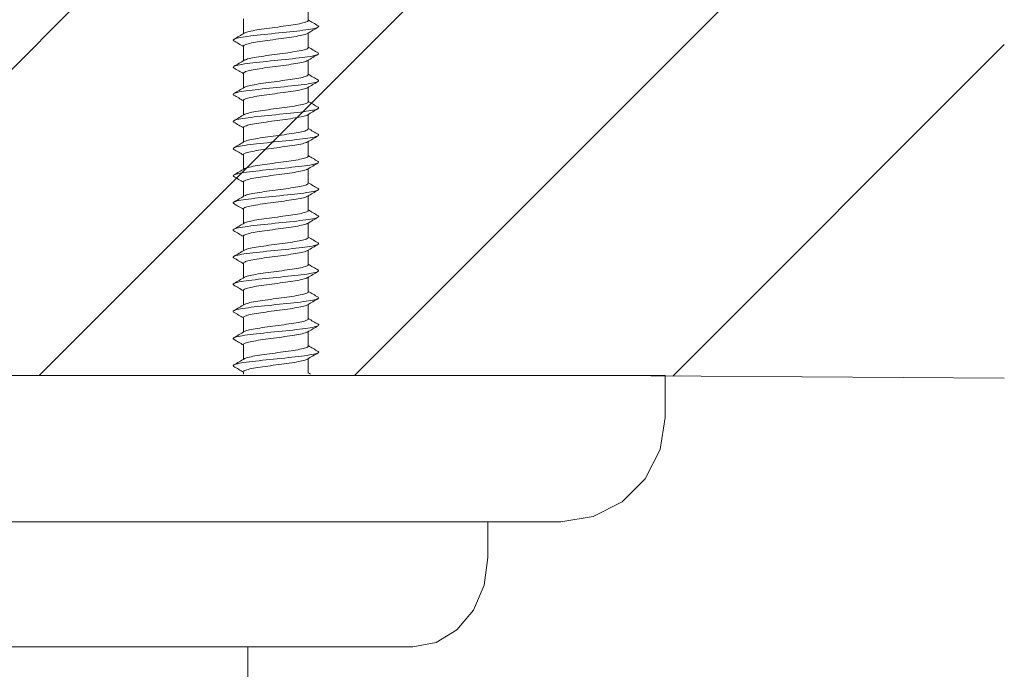
# Model space of a CAD drawing. Units: millimetres. Extents: x 0 to 840, y 0 to 1188.
# Drawn here: x 189 to 236, y 837 to 868 of the extents above; entities that cross this region are included whole.
import ezdxf

# ---------------------------------------------------------------- set-up
doc = ezdxf.new("R2010")
doc.units = ezdxf.units.MM
doc.header["$LTSCALE"] = 2
doc.layers.add('MODEL', color=7, linetype='Continuous', lineweight=20)

msp = doc.modelspace()

# ---------------------------------------------------------------- linework, layer by layer
at = {"layer": 'MODEL'}
for p, q in [((173.601, 851.066), (199.008, 876.473)), ((189.598, 851.066), (215.004, 876.473)), ((204.706, 851.066), (230.112, 876.473)), ((202.497, 868.082), (202.497, 868.783)), ((199.397, 868.156), (199.397, 867.455)), ((202.497, 866.782), (202.497, 867.482)), ((199.397, 866.855), (199.397, 866.155)), ((219.97, 851.045), (235.849, 866.924)), ((202.497, 865.482), (202.497, 866.182)), ((199.397, 865.555), (199.397, 864.855)), ((202.497, 864.182), (202.497, 864.882)), ((199.397, 864.255), (199.397, 863.555)), ((202.497, 862.882), (202.497, 863.582)), ((199.397, 862.955), (199.397, 862.255)), ((202.497, 861.581), (202.497, 862.281)), ((199.397, 861.655), (199.397, 860.954)), ((202.497, 860.281), (202.497, 860.981)), ((199.397, 860.354), (199.397, 859.654)), ((202.497, 858.981), (202.497, 859.681)), ((199.397, 859.054), (199.397, 858.354)), ((202.497, 857.681), (202.497, 858.38)), ((199.397, 857.754), (199.397, 857.054)), ((202.497, 856.38), (202.497, 857.08)), ((199.397, 856.453), (199.397, 855.754)), ((202.497, 855.08), (202.497, 855.78)), ((199.397, 855.153), (199.397, 854.453)), ((202.497, 853.78), (202.497, 854.479)), ((199.397, 853.853), (199.397, 853.153)), ((202.497, 852.479), (202.497, 853.179)), ((199.397, 852.553), (199.397, 851.853)), ((202.497, 851.179), (202.497, 851.879)), ((199.397, 851.252), (199.397, 851.141)), ((162.277, 851.065), (216.288, 851.065)), ((162.477, 851.066), (216.488, 851.066)), ((216.598, 851.066), (162.598, 851.066)), ((209.598, 851.066), (169.598, 851.066)), ((189.598, 851.066), (181.833, 851.066)), ((197.363, 851.066), (189.598, 851.066)), ((204.598, 851.066), (197.363, 851.066)), ((210.811, 851.066), (204.598, 851.066)), ((215.579, 851.066), (210.811, 851.066)), ((218.576, 851.066), (215.579, 851.066)), ((216.488, 851.066), (235.849, 850.95)), ((219.598, 851.066), (218.576, 851.066)), ((219.598, 849.066), (219.598, 851.066)), ((219.353, 847.521), (219.598, 849.066)), ((218.643, 846.127), (219.353, 847.521)), ((217.537, 845.021), (218.643, 846.127)), ((216.143, 844.311), (217.537, 845.021)), ((183.128, 844.066), (189.598, 844.066)), ((189.598, 844.066), (196.068, 844.066)), ((196.068, 844.066), (202.098, 844.066)), ((202.098, 844.066), (207.276, 844.066)), ((207.276, 844.066), (211.249, 844.066)), ((211.098, 842.352), (211.098, 844.066)), ((211.249, 844.066), (213.746, 844.066)), ((213.746, 844.066), (214.598, 844.066)), ((214.598, 844.066), (216.143, 844.311)), ((210.923, 841.027), (211.098, 842.352)), ((210.414, 839.833), (210.923, 841.027)), ((209.621, 838.884), (210.414, 839.833)), ((208.622, 838.276), (209.621, 838.884)), ((184.961, 838.066), (189.598, 838.066)), ((189.598, 838.066), (194.235, 838.066)), ((194.235, 838.066), (198.556, 838.066)), ((198.556, 838.066), (202.267, 838.066)), ((199.598, 830.066), (199.598, 838.066)), ((202.267, 838.066), (205.114, 838.066)), ((205.114, 838.066), (206.904, 838.066)), ((206.904, 838.066), (207.515, 838.066)), ((207.515, 838.066), (208.622, 838.276))]:
    msp.add_line(p, q, dxfattribs=at)
for centre, radius, start, end in [((271.405, 984.658), 135.398, 239.40758, 239.63876), ((275.182, 744.646), 142.73, 120.39276, 120.63178), ((138.674, 970), 119.175, 300.37128, 300.65761), ((135.635, 759.052), 125.228, 59.39159, 59.64026), ((271.058, 982.778), 134.723, 239.40911, 239.64159), ((274.723, 744.098), 141.848, 120.38668, 120.62688), ((138.64, 968.751), 119.236, 300.37306, 300.65917), ((136.936, 759.978), 122.649, 59.385, 59.63849), ((270.795, 981.035), 134.208, 239.40975, 239.64325), ((138.569, 967.567), 119.372, 300.37441, 300.66014), ((273.235, 745.295), 138.942, 120.37875, 120.62364), ((137.779, 760.125), 120.974, 59.37969, 59.63655), ((270.958, 747.839), 134.473, 120.37071, 120.62336), ((270.616, 979.431), 133.855, 239.40963, 239.64383), ((138.469, 966.434), 119.568, 300.37527, 300.66047), ((137.799, 758.873), 120.923, 59.37633, 59.63342), ((268.166, 751.27), 128.98, 120.36457, 120.62757), ((270.522, 977.97), 133.669, 239.40885, 239.64346), ((138.348, 965.339), 119.806, 300.37557, 300.66015), ((136.997, 756.226), 122.491, 59.3746, 59.62875), ((270.518, 976.655), 133.654, 239.40754, 239.64225), ((265.205, 754.998), 123.144, 120.35836, 120.6349), ((135.681, 752.706), 125.071, 59.37373, 59.62305), ((138.214, 964.268), 120.071, 300.37529, 300.65919), ((270.603, 975.492), 133.816, 239.40582, 239.6403), ((138.076, 963.207), 120.347, 300.37438, 300.65759), ((264.621, 754.68), 122.002, 120.35455, 120.63426), ((134.086, 748.707), 128.206, 59.37454, 59.61808), ((270.781, 974.484), 134.158, 239.40379, 239.63774), ((137.943, 962.141), 120.616, 300.37283, 300.65537), ((264.863, 752.958), 122.488, 120.35263, 120.63112), ((127.524, 736.312), 141.096, 59.37668, 59.59955), ((264.798, 751.759), 122.368, 120.35059, 120.62918), ((271.055, 973.635), 134.686, 239.40158, 239.63467), ((137.822, 961.056), 120.863, 300.37064, 300.65258), ((125.057, 730.835), 145.946, 59.37879, 59.59471), ((271.425, 972.951), 135.405, 239.39928, 239.6312), ((264.37, 751.181), 121.528, 120.34865, 120.62895), ((123.769, 727.342), 148.49, 59.38192, 59.59437), ((137.723, 959.936), 121.069, 300.36783, 300.64925), ((271.896, 972.436), 136.321, 239.39699, 239.62742), ((137.654, 958.769), 121.218, 300.3644, 300.64546), ((263.547, 751.279), 119.906, 120.34731, 120.6311), ((123.818, 726.105), 148.41, 59.38567, 59.59823), ((272.471, 972.098), 137.441, 239.39482, 239.62345), ((137.629, 957.527), 121.281, 300.3604, 300.6413), ((262.507, 751.746), 117.855, 120.34558, 120.63441), ((125.215, 727.149), 145.682, 59.38899, 59.60525), ((262.027, 751.261), 116.909, 120.34441, 120.63594), ((273.153, 971.941), 138.773, 239.39284, 239.61937), ((137.982, 955.645), 120.601, 300.3555, 300.63798), ((127.687, 730.021), 140.832, 59.39056, 59.61366), ((273.947, 971.974), 140.324, 239.39113, 239.44046)]:
    msp.add_arc(centre, radius, start, end, dxfattribs=at)
for points, knots in [([(198.929, 867.107), (198.847, 867.154), (198.927, 867.201), (199.382, 867.296), (199.765, 867.345), (200.66, 867.441), (201.168, 867.49), (202.073, 867.586), (202.466, 867.635), (202.955, 867.731), (203.048, 867.78), (202.969, 867.828), (202.968, 867.829), (202.968, 867.829)], [0, 0, 0, 0, 0.195084, 0.195084, 0.396004, 0.396004, 0.596924, 0.596924, 0.797843, 0.797843, 0.998763, 0.998763, 1, 1, 1, 1]), ([(202.497, 868.082), (202.497, 868.066), (202.482, 868.049), (202.453, 868.033), (202.412, 868.009), (202.34, 867.986), (202.244, 867.963), (202.148, 867.939), (202.025, 867.915), (201.886, 867.892), (201.747, 867.868), (201.587, 867.845), (201.42, 867.822), (201.253, 867.798), (201.075, 867.774), (200.9, 867.751), (200.725, 867.727), (200.549, 867.704), (200.385, 867.681), (200.222, 867.657), (200.068, 867.633), (199.935, 867.61), (199.803, 867.587), (199.688, 867.563), (199.601, 867.54), (199.527, 867.52), (199.472, 867.5), (199.438, 867.48)], [0, 0, 0, 0, 0.082208, 0.082208, 0.082208, 0.199176, 0.199176, 0.199176, 0.316099, 0.316099, 0.316099, 0.433069, 0.433069, 0.433069, 0.54999, 0.54999, 0.54999, 0.666961, 0.666961, 0.666961, 0.783881, 0.783881, 0.783881, 0.900851, 0.900851, 0.900851, 1, 1, 1, 1]), ([(199.397, 866.855), (199.397, 866.858), (199.397, 866.86), (199.398, 866.862), (199.403, 866.886), (199.44, 866.91), (199.504, 866.933), (199.568, 866.956), (199.661, 866.98), (199.776, 867.003), (199.89, 867.027), (200.03, 867.05), (200.182, 867.074), (200.334, 867.097), (200.504, 867.12), (200.676, 867.144), (200.848, 867.168), (201.028, 867.191), (201.201, 867.214), (201.374, 867.238), (201.544, 867.261), (201.697, 867.285), (201.85, 867.309), (201.991, 867.332), (202.107, 867.355), (202.223, 867.379), (202.318, 867.402), (202.384, 867.426), (202.417, 867.438), (202.444, 867.45), (202.463, 867.462)], [0, 0, 0, 0, 0.0114761, 0.0114761, 0.0114761, 0.1276601, 0.1276601, 0.1276601, 0.2438222, 0.2438222, 0.2438222, 0.3600026, 0.3600026, 0.3600026, 0.476169, 0.476169, 0.476169, 0.5923457, 0.5923457, 0.5923457, 0.7085167, 0.7085167, 0.7085167, 0.8246896, 0.8246896, 0.8246896, 0.9408653, 0.9408653, 0.9408653, 1, 1, 1, 1]), ([(202.497, 866.782), (202.497, 866.776), (202.496, 866.771), (202.492, 866.765), (202.477, 866.741), (202.432, 866.718), (202.36, 866.695), (202.288, 866.671), (202.188, 866.648), (202.067, 866.624), (201.946, 866.6), (201.801, 866.577), (201.645, 866.554), (201.488, 866.531), (201.316, 866.507), (201.142, 866.483), (200.969, 866.459), (200.789, 866.436), (200.618, 866.413), (200.447, 866.39), (200.28, 866.366), (200.131, 866.342), (199.982, 866.319), (199.847, 866.295), (199.738, 866.272), (199.628, 866.249), (199.541, 866.225), (199.483, 866.201), (199.465, 866.194), (199.45, 866.187), (199.438, 866.18)], [0, 0, 0, 0, 0.028562, 0.028562, 0.028562, 0.145507, 0.145507, 0.145507, 0.262434, 0.262434, 0.262434, 0.379376, 0.379376, 0.379376, 0.496308, 0.496308, 0.496308, 0.613246, 0.613246, 0.613246, 0.730182, 0.730182, 0.730182, 0.847116, 0.847116, 0.847116, 0.964057, 0.964057, 0.964057, 1, 1, 1, 1]), ([(198.929, 865.806), (198.85, 865.852), (198.92, 865.897), (199.347, 865.991), (199.722, 866.039), (200.607, 866.136), (201.115, 866.184), (202.028, 866.281), (202.429, 866.329), (202.938, 866.426), (203.044, 866.474), (202.974, 866.525), (202.971, 866.527), (202.968, 866.529)], [0, 0, 0, 0, 0.1883518, 0.1883518, 0.3892053, 0.3892053, 0.5900587, 0.5900587, 0.7909121, 0.7909121, 0.9917655, 0.9917655, 1, 1, 1, 1]), ([(199.397, 865.555), (199.397, 865.568), (199.406, 865.582), (199.425, 865.595), (199.458, 865.618), (199.521, 865.641), (199.61, 865.665), (199.698, 865.688), (199.814, 865.712), (199.948, 865.736), (200.082, 865.759), (200.238, 865.782), (200.402, 865.805), (200.565, 865.829), (200.742, 865.853), (200.917, 865.876), (201.092, 865.9), (201.27, 865.923), (201.437, 865.946), (201.603, 865.97), (201.761, 865.994), (201.899, 866.017), (202.038, 866.041), (202.159, 866.064), (202.253, 866.087), (202.348, 866.111), (202.417, 866.135), (202.457, 866.158), (202.459, 866.159), (202.461, 866.161), (202.463, 866.162)], [0, 0, 0, 0, 0.064814, 0.064814, 0.064814, 0.180965, 0.180965, 0.180965, 0.297073, 0.297073, 0.297073, 0.413226, 0.413226, 0.413226, 0.529332, 0.529332, 0.529332, 0.645486, 0.645486, 0.645486, 0.761591, 0.761591, 0.761591, 0.877745, 0.877745, 0.877745, 0.993849, 0.993849, 0.993849, 1, 1, 1, 1]), ([(202.497, 865.482), (202.497, 865.463), (202.479, 865.445), (202.442, 865.426), (202.396, 865.403), (202.32, 865.38), (202.22, 865.356), (202.12, 865.333), (201.994, 865.309), (201.852, 865.285), (201.71, 865.262), (201.548, 865.239), (201.38, 865.216), (201.211, 865.192), (201.033, 865.168), (200.858, 865.145), (200.683, 865.121), (200.508, 865.098), (200.346, 865.075), (200.185, 865.051), (200.033, 865.027), (199.904, 865.004), (199.774, 864.98), (199.663, 864.957), (199.581, 864.934), (199.517, 864.916), (199.469, 864.897), (199.438, 864.879)], [0, 0, 0, 0, 0.091617, 0.091617, 0.091617, 0.208565, 0.208565, 0.208565, 0.325463, 0.325463, 0.325463, 0.442412, 0.442412, 0.442412, 0.559309, 0.559309, 0.559309, 0.676257, 0.676257, 0.676257, 0.793154, 0.793154, 0.793154, 0.9101, 0.9101, 0.9101, 1, 1, 1, 1]), ([(198.93, 864.506), (198.853, 864.55), (198.914, 864.593), (199.313, 864.685), (199.679, 864.734), (200.555, 864.83), (201.062, 864.879), (201.982, 864.975), (202.391, 865.024), (202.92, 865.121), (203.039, 865.169), (202.98, 865.221), (202.974, 865.225), (202.968, 865.228)], [0, 0, 0, 0, 0.181249, 0.181249, 0.382131, 0.382131, 0.583013, 0.583013, 0.783895, 0.783895, 0.984777, 0.984777, 1, 1, 1, 1]), ([(199.397, 864.255), (199.397, 864.255), (199.397, 864.256), (199.397, 864.256), (199.398, 864.28), (199.429, 864.303), (199.489, 864.326), (199.548, 864.35), (199.637, 864.374), (199.748, 864.397), (199.859, 864.421), (199.996, 864.444), (200.145, 864.467), (200.295, 864.49), (200.463, 864.514), (200.634, 864.538), (200.806, 864.562), (200.986, 864.585), (201.159, 864.608), (201.333, 864.631), (201.504, 864.655), (201.66, 864.679), (201.815, 864.702), (201.959, 864.726), (202.078, 864.749), (202.198, 864.772), (202.297, 864.796), (202.367, 864.82), (202.409, 864.834), (202.441, 864.848), (202.463, 864.862)], [0, 0, 0, 0, 0.002139, 0.002139, 0.002139, 0.118301, 0.118301, 0.118301, 0.234433, 0.234433, 0.234433, 0.350592, 0.350592, 0.350592, 0.466728, 0.466728, 0.466728, 0.582884, 0.582884, 0.582884, 0.699024, 0.699024, 0.699024, 0.815176, 0.815176, 0.815176, 0.931321, 0.931321, 0.931321, 1, 1, 1, 1]), ([(198.929, 863.206), (198.857, 863.248), (198.91, 863.29), (199.28, 863.38), (199.637, 863.428), (200.503, 863.525), (201.009, 863.573), (201.935, 863.67), (202.352, 863.718), (202.901, 863.815), (203.032, 863.863), (202.984, 863.917), (202.977, 863.922), (202.969, 863.928)], [0, 0, 0, 0, 0.173796, 0.173796, 0.374795, 0.374795, 0.575795, 0.575795, 0.776794, 0.776794, 0.977793, 0.977793, 1, 1, 1, 1]), ([(202.497, 864.182), (202.497, 864.174), (202.494, 864.166), (202.488, 864.159), (202.469, 864.135), (202.419, 864.111), (202.342, 864.088), (202.266, 864.065), (202.161, 864.041), (202.037, 864.018), (201.913, 863.994), (201.765, 863.971), (201.606, 863.947), (201.448, 863.924), (201.274, 863.901), (201.1, 863.877), (200.926, 863.853), (200.746, 863.83), (200.576, 863.807), (200.406, 863.783), (200.241, 863.76), (200.095, 863.736), (199.949, 863.713), (199.817, 863.689), (199.712, 863.666), (199.606, 863.642), (199.523, 863.619), (199.47, 863.595), (199.458, 863.59), (199.447, 863.585), (199.438, 863.579)], [0, 0, 0, 0, 0.03797, 0.03797, 0.03797, 0.154885, 0.154885, 0.154885, 0.271791, 0.271791, 0.271791, 0.388702, 0.388702, 0.388702, 0.505612, 0.505612, 0.505612, 0.62252, 0.62252, 0.62252, 0.739435, 0.739435, 0.739435, 0.856338, 0.856338, 0.856338, 0.973258, 0.973258, 0.973258, 1, 1, 1, 1]), ([(199.397, 862.955), (199.397, 862.966), (199.404, 862.977), (199.417, 862.988), (199.446, 863.012), (199.504, 863.035), (199.589, 863.059), (199.673, 863.082), (199.786, 863.106), (199.916, 863.129), (200.047, 863.153), (200.2, 863.176), (200.362, 863.199), (200.524, 863.223), (200.7, 863.247), (200.875, 863.27), (201.05, 863.294), (201.229, 863.317), (201.396, 863.34), (201.564, 863.364), (201.725, 863.388), (201.866, 863.411), (202.007, 863.434), (202.132, 863.458), (202.23, 863.481), (202.328, 863.504), (202.403, 863.529), (202.447, 863.552), (202.452, 863.555), (202.458, 863.558), (202.462, 863.561)], [0, 0, 0, 0, 0.0555998, 0.0555998, 0.0555998, 0.1718429, 0.1718429, 0.1718429, 0.2880496, 0.2880496, 0.2880496, 0.404296, 0.404296, 0.404296, 0.5204999, 0.5204999, 0.5204999, 0.6367488, 0.6367488, 0.6367488, 0.7529507, 0.7529507, 0.7529507, 0.8692009, 0.8692009, 0.8692009, 0.9854013, 0.9854013, 0.9854013, 1, 1, 1, 1]), ([(198.929, 861.906), (198.86, 861.946), (198.906, 861.986), (199.248, 862.074), (199.596, 862.123), (200.451, 862.22), (200.956, 862.268), (201.888, 862.365), (202.312, 862.413), (202.881, 862.51), (203.024, 862.558), (202.989, 862.613), (202.98, 862.62), (202.969, 862.627)], [0, 0, 0, 0, 0.166106, 0.166106, 0.367284, 0.367284, 0.568461, 0.568461, 0.769638, 0.769638, 0.970815, 0.970815, 1, 1, 1, 1]), ([(202.497, 862.882), (202.497, 862.861), (202.475, 862.84), (202.431, 862.82), (202.38, 862.797), (202.299, 862.774), (202.195, 862.75), (202.092, 862.727), (201.962, 862.703), (201.817, 862.679), (201.672, 862.656), (201.508, 862.633), (201.339, 862.609), (201.169, 862.586), (200.99, 862.562), (200.816, 862.538), (200.641, 862.515), (200.467, 862.492), (200.307, 862.469), (200.148, 862.445), (199.999, 862.421), (199.873, 862.398), (199.746, 862.374), (199.64, 862.351), (199.561, 862.328), (199.507, 862.312), (199.466, 862.295), (199.438, 862.279)], [0, 0, 0, 0, 0.1010693, 0.1010693, 0.1010693, 0.2180439, 0.2180439, 0.2180439, 0.3349675, 0.3349675, 0.3349675, 0.4519408, 0.4519408, 0.4519408, 0.5688644, 0.5688644, 0.5688644, 0.6858358, 0.6858358, 0.6858358, 0.8027603, 0.8027603, 0.8027603, 0.9197293, 0.9197293, 0.9197293, 1, 1, 1, 1]), ([(199.397, 861.655), (199.397, 861.677), (199.424, 861.698), (199.475, 861.72), (199.53, 861.743), (199.615, 861.768), (199.722, 861.791), (199.829, 861.815), (199.962, 861.838), (200.11, 861.861), (200.257, 861.884), (200.423, 861.908), (200.593, 861.932), (200.763, 861.955), (200.943, 861.979), (201.117, 862.002), (201.291, 862.025), (201.464, 862.049), (201.622, 862.073), (201.779, 862.096), (201.926, 862.12), (202.049, 862.143), (202.172, 862.166), (202.275, 862.19), (202.35, 862.214), (202.398, 862.229), (202.436, 862.244), (202.461, 862.26)], [0, 0, 0, 0, 0.109221, 0.109221, 0.109221, 0.225603, 0.225603, 0.225603, 0.342019, 0.342019, 0.342019, 0.458404, 0.458404, 0.458404, 0.574817, 0.574817, 0.574817, 0.691206, 0.691206, 0.691206, 0.807616, 0.807616, 0.807616, 0.924009, 0.924009, 0.924009, 1, 1, 1, 1]), ([(202.497, 861.581), (202.497, 861.572), (202.492, 861.562), (202.483, 861.553), (202.459, 861.529), (202.404, 861.505), (202.324, 861.482), (202.243, 861.459), (202.134, 861.435), (202.006, 861.412), (201.879, 861.388), (201.728, 861.364), (201.568, 861.341), (201.407, 861.318), (201.233, 861.295), (201.058, 861.271), (200.883, 861.247), (200.704, 861.223), (200.535, 861.2), (200.367, 861.177), (200.204, 861.154), (200.06, 861.13), (199.916, 861.106), (199.788, 861.083), (199.686, 861.059), (199.585, 861.036), (199.506, 861.013), (199.457, 860.989), (199.451, 860.986), (199.444, 860.982), (199.438, 860.979)], [0, 0, 0, 0, 0.047388, 0.047388, 0.047388, 0.164371, 0.164371, 0.164371, 0.281354, 0.281354, 0.281354, 0.398333, 0.398333, 0.398333, 0.515321, 0.515321, 0.515321, 0.632296, 0.632296, 0.632296, 0.749289, 0.749289, 0.749289, 0.86626, 0.86626, 0.86626, 0.983257, 0.983257, 0.983257, 1, 1, 1, 1]), ([(198.928, 860.607), (198.864, 860.645), (198.902, 860.683), (199.218, 860.769), (199.556, 860.817), (200.4, 860.914), (200.903, 860.962), (201.84, 861.059), (202.271, 861.107), (202.859, 861.204), (203.015, 861.253), (202.992, 861.31), (202.983, 861.318), (202.969, 861.327)], [0, 0, 0, 0, 0.1583925, 0.1583925, 0.359757, 0.359757, 0.5611215, 0.5611215, 0.762486, 0.762486, 0.9638505, 0.9638505, 1, 1, 1, 1]), ([(199.397, 860.354), (199.397, 860.364), (199.401, 860.373), (199.411, 860.382), (199.435, 860.405), (199.489, 860.429), (199.569, 860.452), (199.649, 860.476), (199.757, 860.5), (199.885, 860.523), (200.013, 860.546), (200.163, 860.57), (200.323, 860.593), (200.483, 860.617), (200.658, 860.641), (200.833, 860.664), (201.007, 860.687), (201.186, 860.711), (201.355, 860.734), (201.524, 860.758), (201.687, 860.782), (201.831, 860.805), (201.975, 860.828), (202.103, 860.851), (202.206, 860.875), (202.308, 860.898), (202.387, 860.923), (202.436, 860.946), (202.444, 860.95), (202.452, 860.954), (202.459, 860.958)], [0, 0, 0, 0, 0.046464, 0.046464, 0.046464, 0.1631, 0.1631, 0.1631, 0.279707, 0.279707, 0.279707, 0.396347, 0.396347, 0.396347, 0.512951, 0.512951, 0.512951, 0.629594, 0.629594, 0.629594, 0.746196, 0.746196, 0.746196, 0.862841, 0.862841, 0.862841, 0.979441, 0.979441, 0.979441, 1, 1, 1, 1]), ([(202.497, 860.281), (202.497, 860.259), (202.47, 860.236), (202.418, 860.214), (202.363, 860.191), (202.277, 860.167), (202.17, 860.144), (202.062, 860.121), (201.929, 860.097), (201.782, 860.073), (201.634, 860.05), (201.468, 860.026), (201.297, 860.003), (201.127, 859.98), (200.947, 859.956), (200.773, 859.932), (200.599, 859.909), (200.426, 859.886), (200.269, 859.862), (200.112, 859.839), (199.965, 859.815), (199.843, 859.791), (199.72, 859.768), (199.617, 859.745), (199.543, 859.721), (199.498, 859.707), (199.463, 859.693), (199.439, 859.679)], [0, 0, 0, 0, 0.11054, 0.11054, 0.11054, 0.227569, 0.227569, 0.227569, 0.344549, 0.344549, 0.344549, 0.461576, 0.461576, 0.461576, 0.578556, 0.578556, 0.578556, 0.695581, 0.695581, 0.695581, 0.812564, 0.812564, 0.812564, 0.929585, 0.929585, 0.929585, 1, 1, 1, 1]), ([(198.928, 859.307), (198.867, 859.343), (198.899, 859.379), (199.188, 859.464), (199.516, 859.512), (200.349, 859.609), (200.85, 859.657), (201.792, 859.754), (202.229, 859.802), (202.837, 859.899), (203.004, 859.947), (202.996, 860.006), (202.986, 860.016), (202.969, 860.026)], [0, 0, 0, 0, 0.150749, 0.150749, 0.352289, 0.352289, 0.553828, 0.553828, 0.755368, 0.755368, 0.956908, 0.956908, 1, 1, 1, 1]), ([(199.397, 859.054), (199.397, 859.074), (199.419, 859.094), (199.462, 859.114), (199.513, 859.137), (199.593, 859.161), (199.696, 859.185), (199.8, 859.208), (199.929, 859.232), (200.074, 859.255), (200.219, 859.278), (200.383, 859.302), (200.552, 859.326), (200.721, 859.349), (200.901, 859.373), (201.075, 859.396), (201.25, 859.419), (201.424, 859.443), (201.583, 859.467), (201.743, 859.49), (201.892, 859.514), (202.019, 859.537), (202.145, 859.56), (202.252, 859.584), (202.331, 859.607), (202.387, 859.624), (202.43, 859.641), (202.458, 859.658)], [0, 0, 0, 0, 0.1001, 0.1001, 0.1001, 0.216765, 0.216765, 0.216765, 0.33347, 0.33347, 0.33347, 0.450138, 0.450138, 0.450138, 0.56684, 0.56684, 0.56684, 0.683511, 0.683511, 0.683511, 0.80021, 0.80021, 0.80021, 0.916884, 0.916884, 0.916884, 1, 1, 1, 1]), ([(198.924, 858.009), (198.871, 858.042), (198.898, 858.076), (199.159, 858.158), (199.478, 858.206), (200.298, 858.303), (200.797, 858.351), (201.743, 858.448), (202.187, 858.497), (202.813, 858.593), (202.992, 858.642), (202.999, 858.702), (202.989, 858.714), (202.969, 858.726)], [0, 0, 0, 0, 0.140989, 0.140989, 0.343156, 0.343156, 0.545324, 0.545324, 0.747491, 0.747491, 0.949658, 0.949658, 1, 1, 1, 1]), ([(202.497, 858.981), (202.497, 858.969), (202.49, 858.958), (202.476, 858.946), (202.447, 858.923), (202.388, 858.899), (202.304, 858.876), (202.219, 858.853), (202.106, 858.829), (201.975, 858.806), (201.844, 858.782), (201.691, 858.758), (201.529, 858.735), (201.367, 858.712), (201.191, 858.688), (201.016, 858.665), (200.841, 858.641), (200.662, 858.617), (200.495, 858.594), (200.327, 858.571), (200.166, 858.548), (200.026, 858.524), (199.885, 858.5), (199.76, 858.476), (199.662, 858.453), (199.564, 858.43), (199.49, 858.407), (199.446, 858.383), (199.444, 858.382), (199.441, 858.38), (199.438, 858.379)], [0, 0, 0, 0, 0.0567438, 0.0567438, 0.0567438, 0.1737312, 0.1737312, 0.1737312, 0.2907284, 0.2907284, 0.2907284, 0.4077119, 0.4077119, 0.4077119, 0.5247137, 0.5247137, 0.5247137, 0.6416933, 0.6416933, 0.6416933, 0.7586995, 0.7586995, 0.7586995, 0.8756756, 0.8756756, 0.8756756, 0.9926857, 0.9926857, 0.9926857, 1, 1, 1, 1]), ([(199.397, 857.754), (199.397, 857.761), (199.4, 857.769), (199.406, 857.776), (199.425, 857.799), (199.474, 857.823), (199.55, 857.846), (199.626, 857.87), (199.73, 857.894), (199.855, 857.917), (199.979, 857.94), (200.126, 857.963), (200.284, 857.987), (200.443, 858.011), (200.616, 858.035), (200.79, 858.058), (200.965, 858.081), (201.144, 858.104), (201.314, 858.128), (201.484, 858.152), (201.649, 858.176), (201.796, 858.199), (201.942, 858.222), (202.074, 858.245), (202.18, 858.269), (202.286, 858.292), (202.37, 858.316), (202.423, 858.34), (202.437, 858.346), (202.449, 858.352), (202.459, 858.357)], [0, 0, 0, 0, 0.0371051, 0.0371051, 0.0371051, 0.1537524, 0.1537524, 0.1537524, 0.2703806, 0.2703806, 0.2703806, 0.3870324, 0.3870324, 0.3870324, 0.503657, 0.503657, 0.503657, 0.6203129, 0.6203129, 0.6203129, 0.7369341, 0.7369341, 0.7369341, 0.8535935, 0.8535935, 0.8535935, 0.9702118, 0.9702118, 0.9702118, 1, 1, 1, 1]), ([(198.923, 856.709), (198.874, 856.741), (198.896, 856.773), (199.132, 856.853), (199.44, 856.901), (200.248, 856.998), (200.744, 857.046), (201.694, 857.143), (202.144, 857.191), (202.788, 857.288), (202.979, 857.336), (203.001, 857.398), (202.992, 857.412), (202.969, 857.426)], [0, 0, 0, 0, 0.132848, 0.132848, 0.335251, 0.335251, 0.537653, 0.537653, 0.740055, 0.740055, 0.942458, 0.942458, 1, 1, 1, 1]), ([(202.497, 857.681), (202.497, 857.68), (202.497, 857.679), (202.497, 857.679), (202.496, 857.656), (202.464, 857.631), (202.404, 857.608), (202.344, 857.584), (202.255, 857.561), (202.143, 857.538), (202.032, 857.515), (201.896, 857.49), (201.746, 857.467), (201.596, 857.444), (201.428, 857.42), (201.256, 857.397), (201.085, 857.374), (200.905, 857.35), (200.731, 857.326), (200.558, 857.303), (200.386, 857.279), (200.231, 857.256), (200.076, 857.233), (199.933, 857.209), (199.813, 857.185), (199.694, 857.162), (199.595, 857.138), (199.525, 857.115), (199.489, 857.103), (199.46, 857.091), (199.438, 857.078)], [0, 0, 0, 0, 0.002951, 0.002951, 0.002951, 0.119922, 0.119922, 0.119922, 0.236939, 0.236939, 0.236939, 0.353911, 0.353911, 0.353911, 0.470925, 0.470925, 0.470925, 0.587899, 0.587899, 0.587899, 0.704911, 0.704911, 0.704911, 0.821887, 0.821887, 0.821887, 0.938896, 0.938896, 0.938896, 1, 1, 1, 1]), ([(199.397, 856.454), (199.397, 856.472), (199.415, 856.49), (199.451, 856.508), (199.497, 856.531), (199.572, 856.555), (199.672, 856.579), (199.771, 856.602), (199.898, 856.626), (200.04, 856.649), (200.181, 856.672), (200.343, 856.696), (200.511, 856.72), (200.679, 856.743), (200.858, 856.766), (201.033, 856.79), (201.208, 856.813), (201.383, 856.837), (201.545, 856.86), (201.706, 856.884), (201.858, 856.907), (201.988, 856.931), (202.118, 856.954), (202.229, 856.978), (202.312, 857.001), (202.378, 857.02), (202.427, 857.039), (202.459, 857.057)], [0, 0, 0, 0, 0.090678, 0.090678, 0.090678, 0.207315, 0.207315, 0.207315, 0.323997, 0.323997, 0.323997, 0.440636, 0.440636, 0.440636, 0.557315, 0.557315, 0.557315, 0.673956, 0.673956, 0.673956, 0.790633, 0.790633, 0.790633, 0.907277, 0.907277, 0.907277, 1, 1, 1, 1]), ([(202.497, 856.38), (202.497, 856.367), (202.488, 856.354), (202.469, 856.34), (202.435, 856.317), (202.371, 856.293), (202.282, 856.27), (202.194, 856.247), (202.077, 856.223), (201.943, 856.2), (201.809, 856.176), (201.653, 856.152), (201.489, 856.129), (201.325, 856.106), (201.148, 856.082), (200.973, 856.059), (200.798, 856.035), (200.62, 856.011), (200.454, 855.988), (200.288, 855.965), (200.13, 855.941), (199.992, 855.918), (199.854, 855.894), (199.733, 855.87), (199.639, 855.847), (199.547, 855.824), (199.478, 855.801), (199.438, 855.778)], [0, 0, 0, 0, 0.066074, 0.066074, 0.066074, 0.183062, 0.183062, 0.183062, 0.300069, 0.300069, 0.300069, 0.417053, 0.417053, 0.417053, 0.534065, 0.534065, 0.534065, 0.651046, 0.651046, 0.651046, 0.768061, 0.768061, 0.768061, 0.885039, 0.885039, 0.885039, 1, 1, 1, 1]), ([(198.923, 855.409), (198.877, 855.439), (198.894, 855.469), (199.106, 855.547), (199.404, 855.595), (200.198, 855.692), (200.692, 855.741), (201.644, 855.837), (202.1, 855.886), (202.761, 855.982), (202.964, 856.031), (203.003, 856.094), (202.994, 856.11), (202.969, 856.125)], [0, 0, 0, 0, 0.125035, 0.125035, 0.327599, 0.327599, 0.530162, 0.530162, 0.732726, 0.732726, 0.935289, 0.935289, 1, 1, 1, 1]), ([(199.397, 855.153), (199.397, 855.159), (199.398, 855.164), (199.402, 855.17), (199.416, 855.193), (199.461, 855.217), (199.532, 855.24), (199.604, 855.264), (199.704, 855.288), (199.825, 855.311), (199.946, 855.334), (200.09, 855.357), (200.246, 855.381), (200.403, 855.405), (200.575, 855.428), (200.748, 855.452), (200.922, 855.475), (201.102, 855.498), (201.273, 855.522), (201.444, 855.545), (201.611, 855.569), (201.76, 855.593), (201.909, 855.616), (202.044, 855.639), (202.154, 855.663), (202.264, 855.686), (202.352, 855.71), (202.41, 855.733), (202.429, 855.741), (202.445, 855.749), (202.458, 855.756)], [0, 0, 0, 0, 0.027736, 0.027736, 0.027736, 0.144459, 0.144459, 0.144459, 0.261173, 0.261173, 0.261173, 0.377901, 0.377901, 0.377901, 0.494611, 0.494611, 0.494611, 0.611343, 0.611343, 0.611343, 0.72805, 0.72805, 0.72805, 0.844786, 0.844786, 0.844786, 0.961489, 0.961489, 0.961489, 1, 1, 1, 1]), ([(202.497, 855.08), (202.497, 855.078), (202.497, 855.075), (202.496, 855.073), (202.49, 855.049), (202.453, 855.025), (202.389, 855.002), (202.325, 854.978), (202.231, 854.955), (202.116, 854.932), (202.001, 854.909), (201.861, 854.884), (201.709, 854.861), (201.557, 854.837), (201.387, 854.814), (201.214, 854.791), (201.042, 854.768), (200.862, 854.744), (200.689, 854.72), (200.517, 854.696), (200.347, 854.673), (200.194, 854.65), (200.041, 854.627), (199.901, 854.603), (199.785, 854.579), (199.669, 854.556), (199.574, 854.532), (199.509, 854.509), (199.48, 854.499), (199.456, 854.488), (199.438, 854.478)], [0, 0, 0, 0, 0.012352, 0.012352, 0.012352, 0.12932, 0.12932, 0.12932, 0.24633, 0.24633, 0.24633, 0.363299, 0.363299, 0.363299, 0.480307, 0.480307, 0.480307, 0.597279, 0.597279, 0.597279, 0.714283, 0.714283, 0.714283, 0.831259, 0.831259, 0.831259, 0.94826, 0.94826, 0.94826, 1, 1, 1, 1]), ([(198.922, 854.109), (198.88, 854.137), (198.892, 854.165), (199.081, 854.242), (199.368, 854.29), (200.149, 854.387), (200.639, 854.435), (201.594, 854.532), (202.055, 854.58), (202.734, 854.677), (202.949, 854.725), (203.004, 854.791), (202.997, 854.808), (202.969, 854.825)], [0, 0, 0, 0, 0.1176353, 0.1176353, 0.3202693, 0.3202693, 0.5229032, 0.5229032, 0.7255372, 0.7255372, 0.9281712, 0.9281712, 1, 1, 1, 1]), ([(199.397, 853.853), (199.397, 853.869), (199.411, 853.885), (199.44, 853.902), (199.481, 853.925), (199.553, 853.949), (199.648, 853.973), (199.744, 853.996), (199.866, 854.019), (200.005, 854.043), (200.145, 854.066), (200.304, 854.09), (200.471, 854.113), (200.637, 854.137), (200.815, 854.16), (200.991, 854.183), (201.165, 854.207), (201.342, 854.231), (201.505, 854.254), (201.669, 854.278), (201.823, 854.301), (201.956, 854.324), (202.089, 854.347), (202.204, 854.372), (202.291, 854.395), (202.366, 854.416), (202.423, 854.436), (202.457, 854.456)], [0, 0, 0, 0, 0.081384, 0.081384, 0.081384, 0.198166, 0.198166, 0.198166, 0.314996, 0.314996, 0.314996, 0.431778, 0.431778, 0.431778, 0.548606, 0.548606, 0.548606, 0.66539, 0.66539, 0.66539, 0.782215, 0.782215, 0.782215, 0.899001, 0.899001, 0.899001, 1, 1, 1, 1]), ([(198.923, 852.809), (198.882, 852.835), (198.89, 852.861), (199.057, 852.936), (199.334, 852.985), (200.1, 853.081), (200.587, 853.13), (201.543, 853.226), (202.01, 853.275), (202.705, 853.371), (202.931, 853.42), (203.005, 853.487), (203, 853.506), (202.97, 853.525)], [0, 0, 0, 0, 0.110838, 0.110838, 0.313412, 0.313412, 0.515986, 0.515986, 0.718561, 0.718561, 0.921135, 0.921135, 1, 1, 1, 1]), ([(202.497, 853.78), (202.497, 853.765), (202.485, 853.749), (202.46, 853.734), (202.422, 853.711), (202.353, 853.687), (202.26, 853.663), (202.167, 853.64), (202.047, 853.617), (201.91, 853.593), (201.773, 853.57), (201.615, 853.546), (201.449, 853.523), (201.284, 853.499), (201.106, 853.476), (200.931, 853.453), (200.756, 853.429), (200.579, 853.405), (200.414, 853.382), (200.25, 853.358), (200.094, 853.335), (199.959, 853.312), (199.824, 853.288), (199.707, 853.264), (199.617, 853.241), (199.536, 853.22), (199.475, 853.199), (199.438, 853.178)], [0, 0, 0, 0, 0.075457, 0.075457, 0.075457, 0.192453, 0.192453, 0.192453, 0.309478, 0.309478, 0.309478, 0.426471, 0.426471, 0.426471, 0.543499, 0.543499, 0.543499, 0.660489, 0.660489, 0.660489, 0.777521, 0.777521, 0.777521, 0.894508, 0.894508, 0.894508, 1, 1, 1, 1]), ([(199.397, 852.553), (199.397, 852.556), (199.397, 852.56), (199.399, 852.564), (199.408, 852.587), (199.448, 852.61), (199.515, 852.634), (199.583, 852.658), (199.679, 852.681), (199.796, 852.705), (199.913, 852.728), (200.055, 852.751), (200.209, 852.775), (200.363, 852.799), (200.533, 852.822), (200.706, 852.845), (200.879, 852.869), (201.059, 852.892), (201.231, 852.916), (201.403, 852.939), (201.572, 852.963), (201.724, 852.986), (201.875, 853.01), (202.014, 853.033), (202.127, 853.057), (202.241, 853.08), (202.333, 853.104), (202.395, 853.127), (202.42, 853.136), (202.44, 853.146), (202.456, 853.155)], [0, 0, 0, 0, 0.018362, 0.018362, 0.018362, 0.135252, 0.135252, 0.135252, 0.252143, 0.252143, 0.252143, 0.369038, 0.369038, 0.369038, 0.485925, 0.485925, 0.485925, 0.602825, 0.602825, 0.602825, 0.719708, 0.719708, 0.719708, 0.836613, 0.836613, 0.836613, 0.953492, 0.953492, 0.953492, 1, 1, 1, 1]), ([(198.924, 851.507), (198.885, 851.532), (198.888, 851.557), (199.034, 851.631), (199.3, 851.679), (200.052, 851.776), (200.535, 851.824), (201.492, 851.921), (201.964, 851.969), (202.675, 852.066), (202.913, 852.114), (203.006, 852.183), (203.002, 852.204), (202.97, 852.224)], [0, 0, 0, 0, 0.104663, 0.104663, 0.307047, 0.307047, 0.509431, 0.509431, 0.711815, 0.711815, 0.914199, 0.914199, 1, 1, 1, 1]), ([(202.497, 852.479), (202.497, 852.475), (202.496, 852.471), (202.494, 852.466), (202.483, 852.443), (202.441, 852.419), (202.373, 852.396), (202.304, 852.372), (202.206, 852.349), (202.088, 852.326), (201.969, 852.302), (201.827, 852.278), (201.672, 852.255), (201.517, 852.231), (201.346, 852.208), (201.173, 852.185), (200.999, 852.161), (200.819, 852.137), (200.648, 852.114), (200.476, 852.09), (200.308, 852.067), (200.157, 852.044), (200.006, 852.021), (199.869, 851.997), (199.757, 851.973), (199.645, 851.949), (199.555, 851.926), (199.494, 851.903), (199.472, 851.894), (199.453, 851.886), (199.438, 851.877)], [0, 0, 0, 0, 0.02177, 0.02177, 0.02177, 0.138732, 0.138732, 0.138732, 0.255731, 0.255731, 0.255731, 0.372696, 0.372696, 0.372696, 0.489691, 0.489691, 0.489691, 0.60666, 0.60666, 0.60666, 0.723652, 0.723652, 0.723652, 0.840624, 0.840624, 0.840624, 0.957613, 0.957613, 0.957613, 1, 1, 1, 1]), ([(199.397, 851.252), (199.397, 851.267), (199.408, 851.281), (199.431, 851.295), (199.467, 851.319), (199.534, 851.343), (199.626, 851.366), (199.717, 851.39), (199.836, 851.413), (199.972, 851.436), (200.108, 851.46), (200.265, 851.484), (200.43, 851.507), (200.595, 851.531), (200.773, 851.554), (200.948, 851.577), (201.123, 851.6), (201.301, 851.625), (201.465, 851.648), (201.63, 851.672), (201.788, 851.695), (201.924, 851.718), (202.06, 851.741), (202.178, 851.766), (202.269, 851.789), (202.354, 851.811), (202.418, 851.833), (202.456, 851.854)], [0, 0, 0, 0, 0.0721198, 0.0721198, 0.0721198, 0.1890984, 0.1890984, 0.1890984, 0.3061272, 0.3061272, 0.3061272, 0.4231053, 0.4231053, 0.4231053, 0.5401323, 0.5401323, 0.5401323, 0.657111, 0.657111, 0.657111, 0.7741359, 0.7741359, 0.7741359, 0.8911158, 0.8911158, 0.8911158, 1, 1, 1, 1])]:
    msp.add_open_spline(points, degree=3, knots=knots, dxfattribs=at)

doc.saveas('drawing.dxf')
